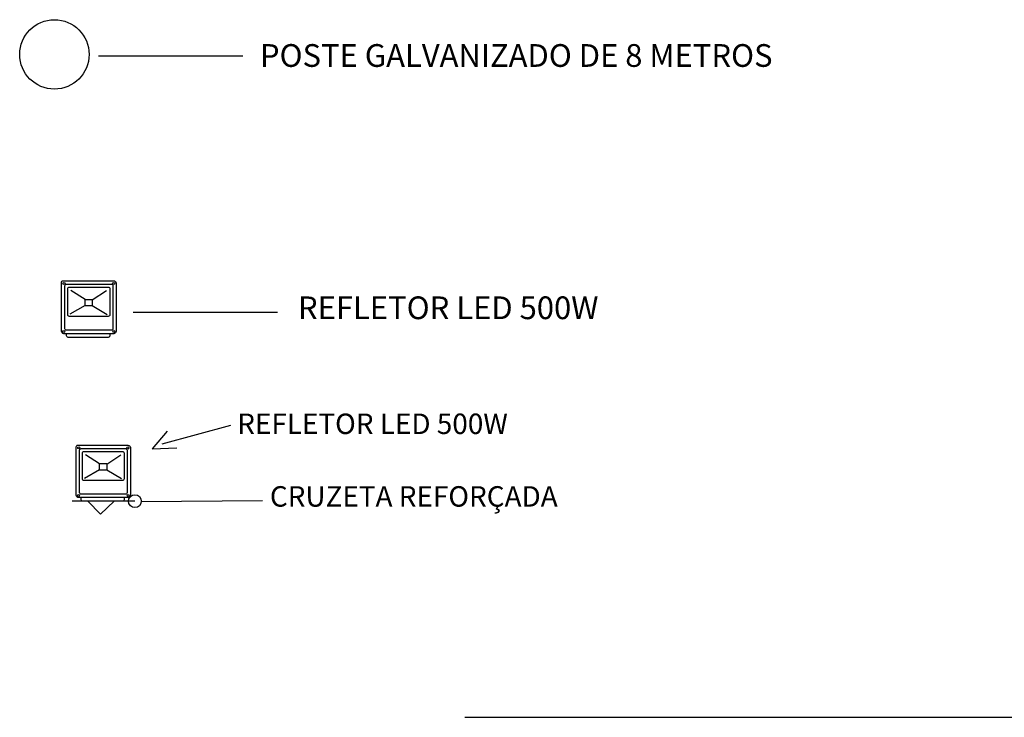
# Model space of a CAD drawing. Units: millimetres. Extents: x -956 to 8025, y -4766 to 1156.
# Drawn here: x 1975 to 1991, y 1114 to 1125 of the extents above; entities that cross this region are included whole.
import ezdxf

# ---------------------------------------------------------------- set-up
doc = ezdxf.new("R2010")
doc.units = ezdxf.units.MM
doc.layers.add('02-PAREDE', color=7, linetype='Continuous')
doc.layers.add('Refletores', color=1, linetype='Continuous')
doc.styles.get("Standard").update_dxf_attribs({"font": 'arial.ttf'})

msp = doc.modelspace()

# ---------------------------------------------------------------- linework, layer by layer
at = {"linetype": 'Continuous'}
for points in [[(1976.212, 1124.855), (1978.603, 1124.855)], [(1976.787, 1120.605), (1979.178, 1120.605)], [(1977.265, 1118.422), (1978.404, 1118.729)], [(1977.347, 1118.633), (1977.098, 1118.341), (1977.511, 1118.357)], [(1976.919, 1117.465), (1978.928, 1117.481)]]:
    msp.add_lwpolyline(points, dxfattribs=at)
at = {"color": 1, "linetype": 'Continuous'}
for points in [[(1976.813, 1117.471), (1975.773, 1117.471)], [(1976.032, 1117.469), (1976.242, 1117.256), (1976.471, 1117.471)]]:
    msp.add_lwpolyline(points, dxfattribs=at)
at = {"linetype": 'Continuous'}
msp.add_circle((1976.813, 1117.471), 0.106, dxfattribs=at)
at = {"layer": '02-PAREDE', "lineweight": -2}
for p, q in [((1982.287, 1113.887), (2015.257, 1113.887)), ((1987.635, 1113.887), (2020.605, 1113.887))]:
    msp.add_line(p, q, dxfattribs=at)
at = {"layer": '02-PAREDE', "linetype": 'Continuous'}
msp.add_circle((1975.479, 1124.878), 0.576, dxfattribs=at)
at = {"layer": 'Refletores', "color": 1}
for points in [[(1975.622, 1121.125), (1976.463, 1121.125, -0.414214), (1976.502, 1121.085), (1976.502, 1120.288, -0.414214), (1976.463, 1120.248), (1975.636, 1120.248, -0.414214), (1975.597, 1120.288), (1975.597, 1121.1, -0.414214)], [(1975.677, 1121.069), (1976.422, 1121.069, -0.414214), (1976.447, 1121.044), (1976.447, 1120.329, -0.414214), (1976.422, 1120.304), (1975.677, 1120.304, -0.414214), (1975.653, 1120.329), (1975.653, 1121.044, -0.414214)], [(1975.726, 1121.02), (1976.373, 1121.02, -0.414214), (1976.397, 1120.995), (1976.397, 1120.559, -0.414214), (1976.373, 1120.534), (1975.726, 1120.534, -0.414214), (1975.702, 1120.559), (1975.702, 1120.995, -0.414214)], [(1975.866, 1118.399), (1976.699, 1118.399, -0.414214), (1976.738, 1118.36), (1976.738, 1117.57, -0.414214), (1976.699, 1117.531), (1975.88, 1117.531, -0.414214), (1975.842, 1117.57), (1975.842, 1118.374, -0.414214)], [(1975.921, 1118.343), (1976.659, 1118.343, -0.414214), (1976.683, 1118.319), (1976.683, 1117.61, -0.414214), (1976.659, 1117.586), (1975.921, 1117.586, -0.414214), (1975.897, 1117.61), (1975.897, 1118.319, -0.414214)], [(1975.97, 1118.295), (1976.61, 1118.295, -0.414214), (1976.634, 1118.27), (1976.634, 1117.839, -0.414214), (1976.61, 1117.814), (1975.97, 1117.814, -0.414214), (1975.945, 1117.839), (1975.945, 1118.27, -0.414214)]]:
    msp.add_lwpolyline(points, format="xyb", close=True, dxfattribs=at)
for points in [[(1975.986, 1120.813), (1975.753, 1120.965)], [(1976.107, 1120.81), (1976.34, 1120.964)], [(1975.986, 1120.714), (1975.734, 1120.57)], [(1976.107, 1120.714), (1976.356, 1120.568)], [(1976.227, 1118.089), (1975.996, 1118.241)], [(1976.347, 1118.087), (1976.578, 1118.239)], [(1976.227, 1117.992), (1975.977, 1117.849)], [(1976.347, 1117.992), (1976.593, 1117.847)]]:
    msp.add_lwpolyline(points, dxfattribs=at)
for points in [[(1975.986, 1120.817), (1976.107, 1120.817), (1976.107, 1120.707), (1975.986, 1120.707)], [(1976.227, 1118.093), (1976.347, 1118.093), (1976.347, 1117.985), (1976.227, 1117.985)]]:
    msp.add_lwpolyline(points, close=True, dxfattribs=at)
for points in [[(1976.397, 1120.248), (1976.397, 1120.211, -0.414214), (1976.372, 1120.186), (1975.706, 1120.186, -0.414214), (1975.681, 1120.211), (1975.681, 1120.248)], [(1976.634, 1117.531), (1976.634, 1117.493, -0.414214), (1976.61, 1117.469), (1975.95, 1117.469, -0.414214), (1975.925, 1117.493), (1975.925, 1117.531)]]:
    msp.add_lwpolyline(points, format="xyb", dxfattribs=at)
at = {"layer": 'Refletores'}
for centre, radius in [((1975.638, 1121.08), 0.0175), ((1976.461, 1121.079), 0.0175), ((1975.633, 1120.283), 0.0175), ((1976.464, 1120.284), 0.0175), ((1975.882, 1118.354), 0.0174), ((1976.697, 1118.353), 0.0174), ((1975.877, 1117.565), 0.0174), ((1976.701, 1117.566), 0.0174)]:
    msp.add_circle(centre, radius, dxfattribs=at)

# ---------------------------------------------------------------- texts
at = {"linetype": 'Continuous'}
for s, height, p in [('POSTE GALVANIZADO DE 8 METROS', 0.37682, (1978.888, 1124.672)), ('REFLETOR LED 500W', 0.37682, (1979.519, 1120.489)), ('REFLETOR LED 500W', 0.33937, (1978.511, 1118.584)), ('CRUZETA REFORÇADA', 0.33937, (1979.053, 1117.38))]:
    msp.add_text(s, height=height, dxfattribs=at).set_placement(p)

doc.saveas('drawing.dxf')
